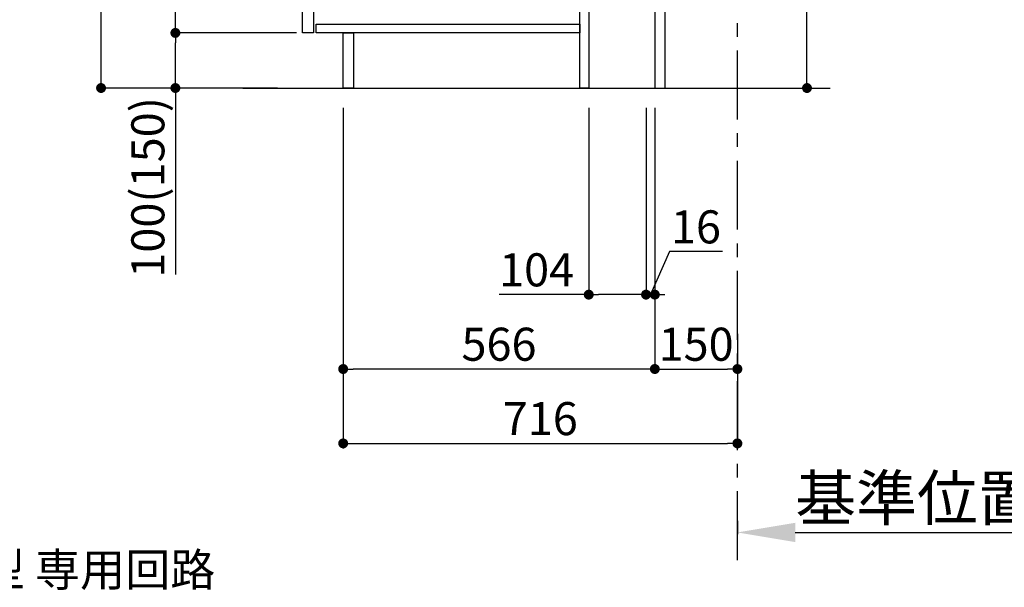
# Model space of a CAD drawing. Extents: x 27948 to 54421, y -25 to 8845.
# Drawn here: x 47312 to 49101, y 1261 to 2291 of the extents above; entities that cross this region are included whole.
import ezdxf

# ---------------------------------------------------------------- set-up
doc = ezdxf.new("R2010")
doc.units = 0
doc.header["$LTSCALE"] = 50
doc.header["$MEASUREMENT"] = 0
doc.linetypes.add('CENTER', pattern=[2, 1.25, -0.25, 0.25, -0.25])
doc.layers.get('0').update_dxf_attribs({"linetype": 'CONTINUOUS'})
doc.layers.get('DEFPOINTS').update_dxf_attribs({"color": 146, "linetype": 'CONTINUOUS'})
for name, color, linetype in [('111-壁仕上', 3, 'CONTINUOUS'), ('122-扉', 6, 'CONTINUOUS'), ('160-文字', 254, 'CONTINUOUS'), ('166-寸法B', 11, 'CONTINUOUS')]:
    doc.layers.add(name, color=color, linetype=linetype)
doc.styles.add('KH001', font='txt')
doc.dimstyles.new('KH1xx030', dxfattribs={"dimscale": 30, "dimtxt": 2, "dimasz": 0.6, "dimexe": 0.3, "dimexo": 1.2, "dimgap": 0.5, "dimtad": 3, "dimdec": 1, "dimdsep": 46, "dimlunit": 6, "dimtxsty": 'KH001', "dimblk": 'DOT', "dimcen": 1, "dimdle": 1, "dimclrd": 256, "dimclre": 256, "dimclrt": 256, "dimadec": 0, "dimazin": 0, "dimtfac": 1, "dimtdec": 1, "dimtix": 1, "dimtmove": 2, "dimatfit": 3, "dimldrblk": 'CLOSEDBLANK', "dimfxl": 1, "dimtolj": 1, "dimtzin": 0, "dimlwd": -1, "dimlwe": -1, "dimarcsym": 0})

# ---------------------------------------------------------------- blocks, each defined once
blk = doc.blocks.new('_Dot')
at = {"color": 0, "linetype": 'ByBlock', "lineweight": -2}
blk.add_line((-0.5, 0), (-1, 0), dxfattribs=at)
at = {"color": 0, "linetype": 'ByBlock', "const_width": 0.5}
blk.add_lwpolyline([(-0.25, 0, 1), (0.25, 0, 1)], format="xyb", close=True, dxfattribs=at)
blk = doc.blocks.new('*D147')
at = {"layer": '166-寸法B', "transparency": 16777216}
for p, q in [((48742.3, 2355.5), (48742.3, 2695.2)), ((48520.9, 2355.5), (48751.3, 2355.5)), ((48742.3, 2185.5), (48742.3, 2337.5)), ((48501.9, 2167.5), (48751.3, 2167.5))]:
    blk.add_line(p, q, dxfattribs=at)
at = {"layer": 'DEFPOINTS', "color": 0, "transparency": 16777216}
for p in [(48484.9, 2355.5), (48742.3, 2355.5), (48465.9, 2167.5)]:
    blk.add_point(p, dxfattribs=at)
at = {"layer": '166-寸法B', "transparency": 16777216, "xscale": 18, "yscale": 18, "zscale": 18}
for p, rotation in [((48742.3, 2355.5), 90), ((48742.3, 2167.5), 270)]:
    blk.add_blockref('_Dot', p, dxfattribs=dict(at, rotation=rotation))
at = {"layer": '166-寸法B', "transparency": 16777216, "insert": (48692.3, 2537.1), "char_height": 60, "attachment_point": 5, "rotation": 90, "style": 'KH001'}
blk.add_mtext('\\A1;188(238)', dxfattribs=at)
blk = doc.blocks.new('_ClosedBlank')
at = {"color": 0, "linetype": 'ByBlock', "lineweight": -2}
for p, q in [((-1, 0.167), (0, 0)), ((-1, 0.167), (-1, -0.167)), ((0, 0), (-1, -0.167))]:
    blk.add_line(p, q, dxfattribs=at)
blk = doc.blocks.new('*D148')
at = {"layer": '166-寸法B', "transparency": 16777216}
for p, q in [((48345.9, 2131.5), (48345.9, 1783.5)), ((48449.9, 2131.5), (48449.9, 1783.5)), ((48345.9, 1792.5), (48182.9, 1792.5)), ((48431.9, 1792.5), (48363.9, 1792.5))]:
    blk.add_line(p, q, dxfattribs=at)
at = {"layer": 'DEFPOINTS', "color": 0, "transparency": 16777216}
for p in [(48345.9, 2167.5), (48449.9, 2167.5), (48345.9, 1792.5)]:
    blk.add_point(p, dxfattribs=at)
at = {"layer": '166-寸法B', "transparency": 16777216, "xscale": 18, "yscale": 18, "zscale": 18, "rotation": 180}
blk.add_blockref('_Dot', (48345.9, 1792.5), dxfattribs=at)
at = {"layer": '166-寸法B', "transparency": 16777216, "xscale": 18, "yscale": 18, "zscale": 18}
blk.add_blockref('_Dot', (48449.9, 1792.5), dxfattribs=at)
at = {"layer": '166-寸法B', "transparency": 16777216, "insert": (48251.2, 1837.5), "char_height": 60, "attachment_point": 5, "style": 'KH001'}
blk.add_mtext('\\A1;104', dxfattribs=at)
blk = doc.blocks.new('*D149')
at = {"layer": '166-寸法B', "transparency": 16777216}
for p, q in [((48449.9, 2131.5), (48449.9, 1783.5)), ((48465.9, 2131.5), (48465.9, 1783.5)), ((48492.6, 1870.5), (48457.9, 1792.5)), ((48588.6, 1870.5), (48492.6, 1870.5)), ((48431.9, 1792.5), (48413.9, 1792.5)), ((48449.9, 1792.5), (48465.9, 1792.5))]:
    blk.add_line(p, q, dxfattribs=at)
at = {"layer": 'DEFPOINTS', "color": 0, "transparency": 16777216}
for p in [(48449.9, 2167.5), (48465.9, 2167.5), (48465.9, 1792.5)]:
    blk.add_point(p, dxfattribs=at)
at = {"layer": '166-寸法B', "transparency": 16777216, "xscale": 18, "yscale": 18, "zscale": 18}
blk.add_blockref('_Dot', (48449.9, 1792.5), dxfattribs=at)
at = {"layer": '166-寸法B', "transparency": 16777216, "xscale": 18, "yscale": 18, "zscale": 18, "rotation": 180}
blk.add_blockref('_Dot', (48465.9, 1792.5), dxfattribs=at)
at = {"layer": '166-寸法B', "transparency": 16777216, "insert": (48540.6, 1915.5), "char_height": 60, "attachment_point": 5, "style": 'KH001'}
blk.add_mtext('\\A1;16', dxfattribs=at)
blk = doc.blocks.new('*D150')
at = {"layer": '166-寸法B', "transparency": 16777216}
for p, q in [((48465.9, 2131.5), (48465.9, 1648.5)), ((48615.9, 1721.2), (48615.9, 1648.5)), ((48483.9, 1657.5), (48597.9, 1657.5))]:
    blk.add_line(p, q, dxfattribs=at)
at = {"layer": 'DEFPOINTS', "color": 0, "transparency": 16777216}
for p in [(48465.9, 2167.5), (48615.9, 1757.2), (48615.9, 1657.5)]:
    blk.add_point(p, dxfattribs=at)
at = {"layer": '166-寸法B', "transparency": 16777216, "xscale": 18, "yscale": 18, "zscale": 18, "rotation": 180}
blk.add_blockref('_Dot', (48465.9, 1657.5), dxfattribs=at)
at = {"layer": '166-寸法B', "transparency": 16777216, "xscale": 18, "yscale": 18, "zscale": 18}
blk.add_blockref('_Dot', (48615.9, 1657.5), dxfattribs=at)
at = {"layer": '166-寸法B', "transparency": 16777216, "insert": (48540.9, 1702.5), "char_height": 60, "attachment_point": 5, "style": 'KH001'}
blk.add_mtext('\\A1;150', dxfattribs=at)
blk = doc.blocks.new('*D155')
at = {"layer": '166-寸法B', "transparency": 16777216}
for p, q in [((47779.9, 3027.5), (47451.1, 3027.5)), ((47460.1, 2185.5), (47460.1, 3009.5)), ((47780.4, 2167.5), (47451.1, 2167.5))]:
    blk.add_line(p, q, dxfattribs=at)
at = {"layer": 'DEFPOINTS', "color": 0, "transparency": 16777216}
for p in [(47460.1, 3027.5), (47815.9, 3027.5), (47816.4, 2167.5)]:
    blk.add_point(p, dxfattribs=at)
at = {"layer": '166-寸法B', "transparency": 16777216, "xscale": 18, "yscale": 18, "zscale": 18}
for p, rotation in [((47460.1, 3027.5), 90), ((47460.1, 2167.5), 270)]:
    blk.add_blockref('_Dot', p, dxfattribs=dict(at, rotation=rotation))
at = {"layer": '166-寸法B', "transparency": 16777216, "insert": (47410.1, 2597.5), "char_height": 60, "attachment_point": 5, "rotation": 90, "style": 'KH001'}
blk.add_mtext('\\A1;860(910)', dxfattribs=at)
blk = doc.blocks.new('*D158')
at = {"layer": '166-寸法B', "transparency": 16777216}
for p, q in [((47814.9, 2267.5), (47586.1, 2267.5)), ((47595.1, 2185.5), (47595.1, 2249.5)), ((47780.4, 2167.5), (47586.1, 2167.5)), ((47595.1, 2167.5), (47595.1, 1829.1))]:
    blk.add_line(p, q, dxfattribs=at)
at = {"layer": 'DEFPOINTS', "color": 0, "transparency": 16777216}
for p in [(47595.1, 2267.5), (47850.9, 2267.5), (47816.4, 2167.5)]:
    blk.add_point(p, dxfattribs=at)
at = {"layer": '166-寸法B', "transparency": 16777216, "xscale": 18, "yscale": 18, "zscale": 18}
for p, rotation in [((47595.1, 2267.5), 90), ((47595.1, 2167.5), 270)]:
    blk.add_blockref('_Dot', p, dxfattribs=dict(at, rotation=rotation))
at = {"layer": '166-寸法B', "transparency": 16777216, "insert": (47545.1, 1987.2), "char_height": 60, "attachment_point": 5, "rotation": 90, "style": 'KH001'}
blk.add_mtext('\\A1;100(150)', dxfattribs=at)
blk = doc.blocks.new('*D159')
at = {"layer": '166-寸法B', "transparency": 16777216}
for p, q in [((47779.9, 2987.5), (47586.1, 2987.5)), ((47595.1, 2285.5), (47595.1, 2969.5)), ((47814.9, 2267.5), (47586.1, 2267.5))]:
    blk.add_line(p, q, dxfattribs=at)
at = {"layer": 'DEFPOINTS', "color": 0, "transparency": 16777216}
for p in [(47595.1, 2987.5), (47815.9, 2987.5), (47850.9, 2267.5)]:
    blk.add_point(p, dxfattribs=at)
at = {"layer": '166-寸法B', "transparency": 16777216, "xscale": 18, "yscale": 18, "zscale": 18}
for p, rotation in [((47595.1, 2987.5), 90), ((47595.1, 2267.5), 270)]:
    blk.add_blockref('_Dot', p, dxfattribs=dict(at, rotation=rotation))
at = {"layer": '166-寸法B', "transparency": 16777216, "insert": (47550.1, 2627.5), "char_height": 60, "attachment_point": 5, "rotation": 90, "style": 'KH001'}
blk.add_mtext('\\A1;720', dxfattribs=at)
blk = doc.blocks.new('*D162')
at = {"layer": '166-寸法B', "transparency": 16777216}
for p, q in [((47899.9, 2131.5), (47899.9, 1648.5)), ((48465.9, 2131.5), (48465.9, 1648.5)), ((48447.9, 1657.5), (47917.9, 1657.5))]:
    blk.add_line(p, q, dxfattribs=at)
at = {"layer": 'DEFPOINTS', "color": 0, "transparency": 16777216}
for p in [(47899.9, 2167.5), (48465.9, 2167.5), (47899.9, 1657.5)]:
    blk.add_point(p, dxfattribs=at)
at = {"layer": '166-寸法B', "transparency": 16777216, "xscale": 18, "yscale": 18, "zscale": 18, "rotation": 180}
blk.add_blockref('_Dot', (47899.9, 1657.5), dxfattribs=at)
at = {"layer": '166-寸法B', "transparency": 16777216, "xscale": 18, "yscale": 18, "zscale": 18}
blk.add_blockref('_Dot', (48465.9, 1657.5), dxfattribs=at)
at = {"layer": '166-寸法B', "transparency": 16777216, "insert": (48182.9, 1702.5), "char_height": 60, "attachment_point": 5, "style": 'KH001'}
blk.add_mtext('\\A1;566', dxfattribs=at)
blk = doc.blocks.new('*D165')
at = {"layer": '166-寸法B', "transparency": 16777216}
for p, q in [((48615.9, 1382.1), (48615.9, 1357.9)), ((48720.9, 1360.9), (49307.5, 1360.9))]:
    blk.add_line(p, q, dxfattribs=at)
blk.add_solid([(48720.9, 1378.4), (48720.9, 1343.4), (48615.9, 1360.9)], dxfattribs=at)
at = {"layer": 'DEFPOINTS', "color": 0, "transparency": 16777216}
for p in [(48615.9, 1412.1), (49298.5, 1360.9), (49298.5, 1281.6)]:
    blk.add_point(p, dxfattribs=at)
at = {"layer": '166-寸法B', "transparency": 16777216, "insert": (49009.7, 1423.4), "char_height": 81, "attachment_point": 5, "style": 'KH001'}
blk.add_mtext('\\A1;基準位置 Ａ', dxfattribs=at)
blk = doc.blocks.new('_None')
blk = doc.blocks.new('*D180')
at = {"layer": '166-寸法B', "transparency": 16777216}
for p, q in [((47899.9, 2131.5), (47899.9, 1513.5)), ((48615.9, 1685.2), (48615.9, 1513.5)), ((47917.9, 1522.5), (48597.9, 1522.5))]:
    blk.add_line(p, q, dxfattribs=at)
at = {"layer": 'DEFPOINTS', "color": 0, "transparency": 16777216}
for p in [(47899.9, 2167.5), (48615.9, 1721.2), (48615.9, 1522.5)]:
    blk.add_point(p, dxfattribs=at)
at = {"layer": '166-寸法B', "transparency": 16777216, "xscale": 18, "yscale": 18, "zscale": 18, "rotation": 180}
blk.add_blockref('_Dot', (47899.9, 1522.5), dxfattribs=at)
at = {"layer": '166-寸法B', "transparency": 16777216, "xscale": 18, "yscale": 18, "zscale": 18}
blk.add_blockref('_Dot', (48615.9, 1522.5), dxfattribs=at)
at = {"layer": '166-寸法B', "transparency": 16777216, "insert": (48257.9, 1567.5), "char_height": 60, "attachment_point": 5, "style": 'KH001'}
blk.add_mtext('\\A1;716', dxfattribs=at)

msp = doc.modelspace()

# ---------------------------------------------------------------- linework, layer by layer
at = {"layer": '111-壁仕上', "color": 253, "linetype": 'CENTER', "ltscale": 2}
msp.add_line((48615.89, 1310.51), (48615.89, 3567.32), dxfattribs=at)
at = {"layer": '111-壁仕上', "ltscale": 2}
msp.add_line((47717.8, 2167.49), (48784.38, 2167.49), dxfattribs=at)
at = {"layer": '122-扉', "color": 253}
for points in [[(48465.89, 2167.49), (48484.89, 2167.49), (48484.89, 2987.49), (48465.89, 2987.49)], [(47825.89, 2800.49), (47845.89, 2800.49), (47845.89, 2267.49), (47825.89, 2267.49)], [(48329.89, 2347.49), (48345.89, 2347.49), (48345.89, 2167.49), (48329.89, 2167.49)], [(47899.89, 2267.49), (47918.89, 2267.49), (47918.89, 2167.49), (47899.89, 2167.49)]]:
    msp.add_lwpolyline(points, close=True, dxfattribs=at)
at = {"layer": '122-扉', "color": 253, "linetype": 'Continuous'}
msp.add_lwpolyline([(47850.89, 2283.49), (48329.89, 2283.49), (48329.89, 2267.49), (47850.89, 2267.49)], close=True, dxfattribs=at)

# ---------------------------------------------------------------- texts
at = {"layer": '160-文字', "insert": (46224.48, 1163.19), "char_height": 60, "attachment_point": 7, "style": 'KH001'}
msp.add_mtext('\\A1;IHｸｯｷﾝｸﾞﾋｰﾀｰ用ｺﾝｾﾝﾄ\\P単相200V 30A 接地極付露出型 専用回路\\Pｷｬﾋﾞﾈｯﾄ設置後、背板に取付', dxfattribs=at)

# ---------------------------------------------------------------- dimensions: what is measured, and where the dimension line sits
at = {"layer": '166-寸法B'}
dim = msp.add_linear_dim(base=(47460.11, 3027.49), p1=(47816.41, 2167.49), p2=(47815.89, 3027.49), angle=90, dimstyle='KH1xx030', override={"dimpost": '(910)'}, dxfattribs=at)
dim.commit()
dim.dimension.update_dxf_attribs({"geometry": '*D155', "text_midpoint": (47410.1, 2597.49)})
dim = msp.add_linear_dim(base=(47595.11, 2987.49), p1=(47850.89, 2267.49), p2=(47815.89, 2987.49), angle=90, dimstyle='KH1xx030', dxfattribs=at)
dim.commit()
dim.dimension.update_dxf_attribs({"geometry": '*D159', "text_midpoint": (47550.11, 2627.49)})
for base, p1, p2, override, picture, middle in [((48742.32, 2355.49), (48465.89, 2167.49), (48484.89, 2355.49), {"dimpost": '(238)', "dimtmove": 1}, '*D147', (48789.52, 2537.12)), ((47595.11, 2267.49), (47816.41, 2167.49), (47850.89, 2267.49), {"dimpost": '(150)', "dimtmove": 1}, '*D158', (47636.18, 1987.16))]:
    dim = msp.add_linear_dim(base=base, p1=p1, p2=p2, angle=90, dimstyle='KH1xx030', override=override, dxfattribs=at)
    dim.commit()
    dim.dimension.update_dxf_attribs({"geometry": picture, "text_midpoint": middle, "dimtype": 128})
for base, p1, p2, picture, middle in [((47899.89, 1657.49), (48465.89, 2167.49), (47899.89, 2167.49), '*D162', (48182.89, 1702.49)), ((48615.89, 1522.49), (47899.89, 2167.49), (48615.89, 1721.17), '*D180', (48257.89, 1567.49)), ((48615.89, 1657.49), (48465.89, 2167.49), (48615.89, 1757.17), '*D150', (48540.89, 1702.49))]:
    dim = msp.add_linear_dim(base=base, p1=p1, p2=p2, dimstyle='KH1xx030', dxfattribs=at)
    dim.commit()
    dim.dimension.update_dxf_attribs({"geometry": picture, "text_midpoint": middle})
for base, p2, picture, middle in [((48345.89, 1792.49), (48345.89, 2167.49), '*D148', (48251.25, 1786)), ((48465.89, 1792.49), (48465.89, 2167.49), '*D149', (48507.57, 1870.49))]:
    dim = msp.add_linear_dim(base=base, p1=(48449.89, 2167.49), p2=p2, dimstyle='KH1xx030', override={"dimtmove": 1}, dxfattribs=at)
    dim.commit()
    dim.dimension.update_dxf_attribs({"geometry": picture, "text_midpoint": middle, "dimtype": 128})
dim = msp.add_linear_dim(base=(49298.49, 1360.92), p1=(48615.89, 1412.05), p2=(49298.49, 1281.61), angle=180, text='基準位置 Ａ', dimstyle='KH1xx030', override={"dimtxt": 2.7, "dimasz": 3.5, "dimexe": 0.1, "dimexo": 1, "dimblk2": 'None', "dimsah": 1, "dimdle": 0.3, "dimse2": 1}, dxfattribs=at)
dim.commit()
dim.dimension.update_dxf_attribs({"geometry": '*D165', "text_midpoint": (49009.69, 1423.39)})

# ---------------------------------------------------------------- leaders
at = {"layer": '160-文字', "annotation_type": 0, "has_hookline": 1, "hookline_direction": 0, "text_width": 1397.06}
msp.add_leader([(45723.03, 2837.49), (46191.48, 1148.19), (46209.48, 1148.19)], dimstyle='KH1xx030', override={"dimgap": 0.5, "dimtad": 1}, dxfattribs=at)

doc.saveas('drawing.dxf')
